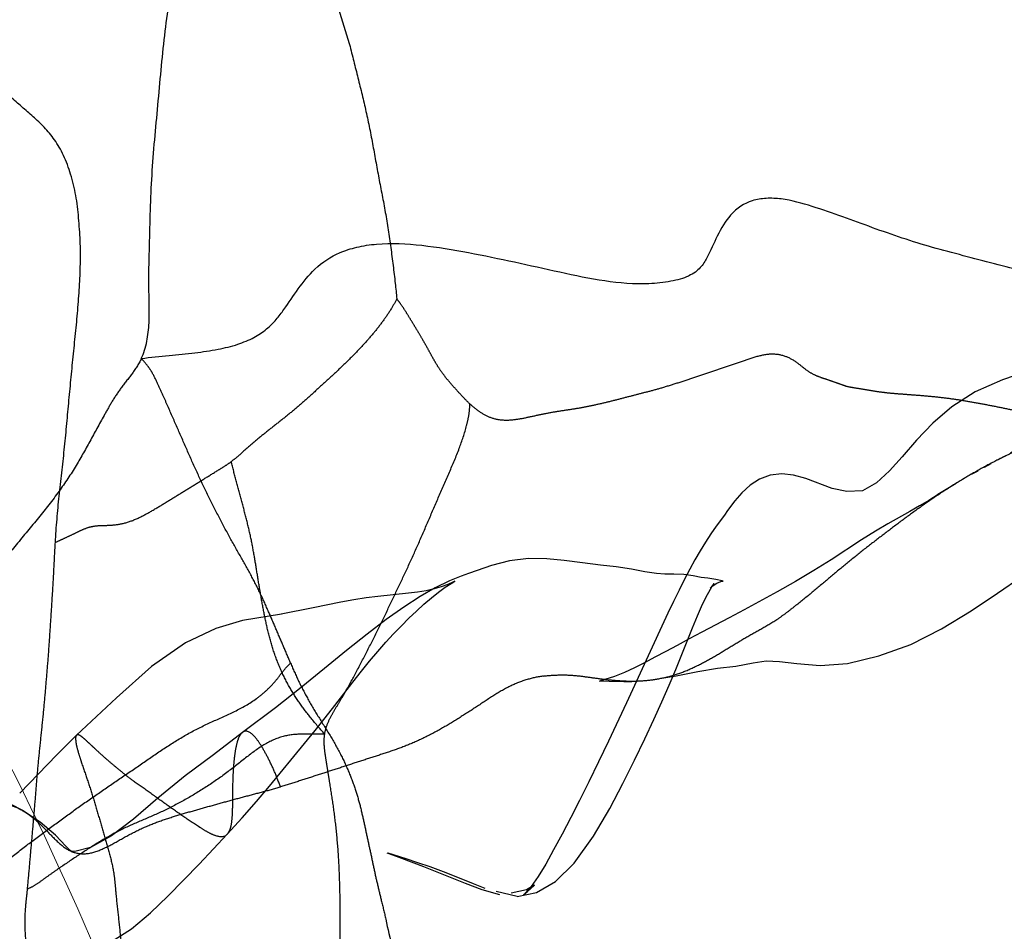
# Model space of a CAD drawing. Units: millimetres. Extents: x -605615803 to 17, y -1703671404 to 113.
# Drawn here: x -605612167 to -605612154, y -1703669734 to -1703669722 of the extents above; entities that cross this region are included whole.
import ezdxf

# ---------------------------------------------------------------- set-up
doc = ezdxf.new("R2010")
doc.units = ezdxf.units.MM
doc.linetypes.add('HIDDEN', pattern=[0.2, 0.1, -0.1])
doc.layers.get('0').update_dxf_attribs({"lineweight": 9, "true_color": 0x1c1c1c})
doc.layers.get('Defpoints').update_dxf_attribs({"color": 3, "lineweight": 0})
doc.layers.add('06___PRT_ALL_SURFS', color=7, linetype='Continuous')
doc.layers.add('DEFAULT_2', color=8, linetype='HIDDEN')
doc.styles.add('2F обычный', font='Montserrat-Light.ttf', dxfattribs={"width": 0.8})
doc.dimstyles.new('stroitelniy3', dxfattribs={"dimtxt": 80, "dimasz": 30, "dimexe": 5, "dimexo": 10, "dimgap": 20, "dimtad": 1, "dimtoh": 1, "dimdec": 0, "dimrnd": 5, "dimtxsty": '2F обычный', "dimblk": 'ARCHTICK', "dimcen": 0.09, "dimdle": 2, "dimadec": 0, "dimazin": 2, "dimtfac": 1, "dimtdec": 0, "dimtmove": 1, "dimatfit": 3, "dimfxl": 10, "dimtfill": 1, "dimtolj": 1, "dimtzin": 0, "dimarcsym": 1})

# ---------------------------------------------------------------- blocks, each defined once
blk = doc.blocks.new('A$C5B0A357A')
at = {"linetype": 'Continuous', "lineweight": 18}
for points, knots in [([(5.31, 45.599), (5.483, 42.908), (6.076, 34.602), (8.104, 20.478), (15.494, 7.555), (25.747, 4.089), (35.999, 7.555), (43.389, 20.478), (45.417, 34.602), (46.01, 42.908), (46.183, 45.599)], [0, 0, 0, 0, 0.071956, 0.224559, 0.401916, 0.5, 0.598084, 0.775441, 0.928044, 1, 1, 1, 1]), ([(3.438, 22.344), (3.794, 21.056), (4.872, 17.626), (6.364, 14.223), (7.492, 12.212), (7.513, 12.174)], [0, 0, 0, 0, 0.369604, 0.988077, 1, 1, 1, 1])]:
    blk.add_open_spline(points, degree=3, knots=knots, dxfattribs=at)
at = {"linetype": 'Continuous', "lineweight": 13}
blk.add_open_spline([(25.806, 4.999), (25.161, 5.001), (23.922, 5.105), (22.134, 5.525), (20.468, 6.159), (18.894, 6.997), (16.949, 8.353), (14.822, 10.433), (12.824, 13.16), (11.245, 15.945), (9.99, 18.699), (8.952, 21.525), (8.111, 24.4), (7.438, 27.303), (6.916, 30.168), (6.508, 32.984), (6.186, 35.744), (5.921, 38.509), (5.712, 41.075), (5.541, 43.438), (5.447, 44.879), (5.399, 45.599)], degree=3, knots=[0, 0, 0, 0, 0.039087, 0.075017, 0.110931, 0.14684, 0.18274, 0.254204, 0.325706, 0.386659, 0.447614, 0.508567, 0.568615, 0.628664, 0.688713, 0.744708, 0.800702, 0.856697, 0.912691, 0.956346, 1, 1, 1, 1], dxfattribs=at)
blk = doc.blocks.new('_ArchTick')
at = {"color": 0, "linetype": 'ByBlock', "const_width": 0.15}
blk.add_lwpolyline([(-0.5, -0.5), (0.5, 0.5)], dxfattribs=at)
blk = doc.blocks.new('*D243')
at = {"color": 0, "lineweight": -2, "transparency": 16777216}
for p, q in [((-605612413.12, -1703669616.483), (-605612413.12, -1703669969.722)), ((-605611412.047, -1703669616.483), (-605611412.047, -1703669969.722)), ((-605612415.12, -1703669964.722), (-605611410.047, -1703669964.722))]:
    blk.add_line(p, q, dxfattribs=at)
at = {"layer": 'Defpoints', "color": 0, "lineweight": 30, "transparency": 16777216}
for p in [(-605612413.12, -1703669606.483, 2.036), (-605611412.047, -1703669606.483, 2.036), (-605611412.047, -1703669964.722)]:
    blk.add_point(p, dxfattribs=at)
at = {"color": 0, "lineweight": -2, "transparency": 16777216, "xscale": 25, "yscale": 25, "zscale": 25, "rotation": 180}
blk.add_blockref('_ArchTick', (-605612413.12, -1703669964.722), dxfattribs=at)
at = {"color": 0, "lineweight": -2, "transparency": 16777216, "xscale": 25, "yscale": 25, "zscale": 25}
blk.add_blockref('_ArchTick', (-605611412.047, -1703669964.722), dxfattribs=at)
at = {"color": 0, "transparency": 16777216, "insert": (-605611912.583, -1703669919.365), "char_height": 50, "attachment_point": 5, "style": '2F обычный', "bg_fill": 3, "box_fill_scale": 1.1, "bg_fill_color": 256, "bg_fill_true_color": 13158600, "bg_fill_transparency": 0}
blk.add_mtext('\\A1;1000', dxfattribs=at)

msp = doc.modelspace()

# ---------------------------------------------------------------- linework, layer by layer
at = {"layer": '06___PRT_ALL_SURFS', "color": 0, "linetype": 'Continuous'}
for points, knots in [([(-605612164.023, -1703669718.423, 44.817), (-605612164.001, -1703669718.498, 44.838), (-605612163.959, -1703669718.647, 44.877), (-605612163.899, -1703669718.871, 44.933), (-605612163.838, -1703669719.096, 44.99), (-605612163.776, -1703669719.324, 45.047), (-605612163.715, -1703669719.552, 45.105), (-605612163.653, -1703669719.78, 45.162), (-605612163.59, -1703669720.006, 45.221), (-605612163.527, -1703669720.231, 45.279), (-605612163.465, -1703669720.457, 45.338), (-605612163.399, -1703669720.683, 45.399), (-605612163.327, -1703669720.909, 45.466), (-605612163.252, -1703669721.134, 45.536), (-605612163.179, -1703669721.362, 45.605), (-605612163.105, -1703669721.591, 45.673), (-605612163.058, -1703669721.745, 45.717), (-605612163.035, -1703669721.823, 45.738)], [0, 0, 0, 0, 0.06599, 0.130514, 0.196132, 0.262727, 0.329416, 0.39578, 0.461808, 0.527498, 0.593386, 0.659919, 0.727188, 0.794905, 0.863111, 0.931764, 1, 1, 1, 1]), ([(-605612165.797, -1703669726.033, 43.163), (-605612165.763, -1703669725.961, 43.195), (-605612165.716, -1703669725.806, 43.238), (-605612165.682, -1703669725.477, 43.27), (-605612165.702, -1703669725.072, 43.252), (-605612165.69, -1703669724.592, 43.263), (-605612165.678, -1703669724.118, 43.273), (-605612165.661, -1703669723.647, 43.29), (-605612165.625, -1703669723.18, 43.323), (-605612165.582, -1703669722.715, 43.363), (-605612165.539, -1703669722.251, 43.404), (-605612165.494, -1703669721.79, 43.445), (-605612165.437, -1703669721.336, 43.499), (-605612165.351, -1703669720.895, 43.579), (-605612165.251, -1703669720.469, 43.672), (-605612165.152, -1703669720.063, 43.764), (-605612165.065, -1703669719.735, 43.846), (-605612165.006, -1703669719.477, 43.901), (-605612164.991, -1703669719.342, 43.915), (-605612164.989, -1703669719.276, 43.916)], [0, 0, 0, 0, 0.036517, 0.072451, 0.14329, 0.212623, 0.281416, 0.349755, 0.417811, 0.485736, 0.553624, 0.621361, 0.688231, 0.754144, 0.819604, 0.882716, 0.940594, 0.971346, 1, 1, 1, 1]), ([(-605612166.669, -1703669723.86, 42.35), (-605612166.687, -1703669723.765, 42.333), (-605612166.731, -1703669723.58, 42.292), (-605612166.825, -1703669723.328, 42.205), (-605612166.945, -1703669723.117, 42.092), (-605612167.087, -1703669722.95, 41.96), (-605612167.236, -1703669722.811, 41.821), (-605612167.388, -1703669722.68, 41.679), (-605612167.54, -1703669722.547, 41.538), (-605612167.693, -1703669722.412, 41.395), (-605612167.85, -1703669722.279, 41.248), (-605612168.009, -1703669722.148, 41.1), (-605612168.167, -1703669722.013, 40.952), (-605612168.326, -1703669721.879, 40.805), (-605612168.488, -1703669721.755, 40.654), (-605612168.65, -1703669721.634, 40.503), (-605612168.755, -1703669721.548, 40.404), (-605612168.806, -1703669721.503, 40.357)], [0, 0, 0, 0, 0.076957, 0.150213, 0.218874, 0.284285, 0.348105, 0.411403, 0.475011, 0.539715, 0.605395, 0.671433, 0.737577, 0.803651, 0.869504, 0.935309, 1, 1, 1, 1]), ([(-605612163.035, -1703669721.823, 45.738), (-605612163.015, -1703669721.897, 45.757), (-605612162.977, -1703669722.045, 45.792), (-605612162.922, -1703669722.268, 45.844), (-605612162.866, -1703669722.49, 45.896), (-605612162.813, -1703669722.714, 45.945), (-605612162.764, -1703669722.941, 45.991), (-605612162.72, -1703669723.169, 46.032), (-605612162.679, -1703669723.399, 46.071), (-605612162.637, -1703669723.629, 46.109), (-605612162.593, -1703669723.857, 46.15), (-605612162.549, -1703669724.087, 46.191), (-605612162.511, -1703669724.319, 46.227), (-605612162.477, -1703669724.555, 46.259), (-605612162.447, -1703669724.793, 46.287), (-605612162.419, -1703669725.019, 46.313), (-605612162.404, -1703669725.168, 46.327), (-605612162.399, -1703669725.236, 46.332)], [0, 0, 0, 0, 0.067213, 0.133624, 0.200114, 0.266847, 0.333775, 0.400782, 0.467783, 0.534793, 0.601772, 0.668876, 0.736402, 0.804449, 0.872833, 0.941417, 1, 1, 1, 1]), ([(-605612166.941, -1703669728.48, 42.096), (-605612166.935, -1703669728.377, 42.102), (-605612166.92, -1703669728.17, 42.116), (-605612166.891, -1703669727.861, 42.143), (-605612166.856, -1703669727.553, 42.176), (-605612166.821, -1703669727.245, 42.208), (-605612166.791, -1703669726.936, 42.236), (-605612166.763, -1703669726.626, 42.262), (-605612166.734, -1703669726.317, 42.289), (-605612166.704, -1703669726.008, 42.317), (-605612166.672, -1703669725.699, 42.347), (-605612166.642, -1703669725.39, 42.375), (-605612166.619, -1703669725.081, 42.396), (-605612166.605, -1703669724.771, 42.409), (-605612166.607, -1703669724.463, 42.408), (-605612166.626, -1703669724.209, 42.39), (-605612166.646, -1703669724.008, 42.371), (-605612166.66, -1703669723.909, 42.358), (-605612166.669, -1703669723.86, 42.35)], [0, 0, 0, 0, 0.066818, 0.13375, 0.200751, 0.267786, 0.334795, 0.401789, 0.468768, 0.535727, 0.602676, 0.669608, 0.73649, 0.80319, 0.869388, 0.935026, 0.967635, 1, 1, 1, 1]), ([(-605612153.239, -1703669724.888, 54.874), (-605612153.299, -1703669724.908, 54.817), (-605612153.426, -1703669724.932, 54.699), (-605612153.692, -1703669724.929, 54.451), (-605612154.035, -1703669724.878, 54.131), (-605612154.446, -1703669724.772, 53.748), (-605612154.859, -1703669724.662, 53.363), (-605612155.269, -1703669724.556, 52.981), (-605612155.671, -1703669724.431, 52.605), (-605612156.068, -1703669724.29, 52.235), (-605612156.466, -1703669724.144, 51.864), (-605612156.868, -1703669724.003, 51.489), (-605612157.208, -1703669723.906, 51.172), (-605612157.478, -1703669723.893, 50.921), (-605612157.713, -1703669723.928, 50.701), (-605612157.958, -1703669724.084, 50.473), (-605612158.136, -1703669724.39, 50.307), (-605612158.231, -1703669724.622, 50.218), (-605612158.31, -1703669724.76, 50.144), (-605612158.361, -1703669724.827, 50.097), (-605612158.428, -1703669724.886, 50.035), (-605612158.481, -1703669724.916, 49.986), (-605612158.51, -1703669724.929, 49.958)], [0, 0, 0, 0, 0.032566, 0.067883, 0.140821, 0.215256, 0.289885, 0.363712, 0.436533, 0.508856, 0.581386, 0.655023, 0.729115, 0.764741, 0.797793, 0.854263, 0.902143, 0.94666, 0.957925, 0.969922, 0.983552, 1, 1, 1, 1]), ([(-605612165.797, -1703669726.033, 43.163), (-605612165.674, -1703669726.014, 43.278), (-605612165.436, -1703669725.989, 43.5), (-605612165.095, -1703669725.958, 43.818), (-605612164.789, -1703669725.915, 44.103), (-605612164.525, -1703669725.852, 44.349), (-605612164.308, -1703669725.762, 44.551), (-605612164.136, -1703669725.651, 44.712), (-605612164.004, -1703669725.52, 44.834), (-605612163.867, -1703669725.336, 44.962), (-605612163.709, -1703669725.096, 45.11), (-605612163.478, -1703669724.804, 45.325), (-605612163.203, -1703669724.629, 45.582), (-605612162.921, -1703669724.541, 45.845), (-605612162.555, -1703669724.486, 46.186), (-605612162.055, -1703669724.514, 46.653), (-605612161.444, -1703669724.617, 47.222), (-605612160.832, -1703669724.744, 47.793), (-605612160.23, -1703669724.879, 48.355), (-605612159.636, -1703669725.007, 48.908), (-605612159.141, -1703669725.047, 49.37), (-605612158.803, -1703669725.012, 49.685), (-605612158.626, -1703669724.973, 49.85), (-605612158.546, -1703669724.945, 49.924), (-605612158.51, -1703669724.929, 49.958)], [0, 0, 0, 0, 0.048705, 0.093877, 0.134411, 0.169541, 0.198997, 0.223462, 0.244062, 0.262684, 0.298805, 0.337204, 0.385397, 0.416016, 0.450962, 0.529846, 0.611994, 0.693121, 0.773156, 0.852201, 0.929372, 0.967681, 0.985013, 1, 1, 1, 1]), ([(-605612162.544, -1703669733.494, 46.196), (-605612162.517, -1703669733.622, 46.221), (-605612162.456, -1703669733.897, 46.279), (-605612162.33, -1703669734.326, 46.396), (-605612162.131, -1703669734.778, 46.581), (-605612161.863, -1703669735.227, 46.832), (-605612161.556, -1703669735.677, 47.117), (-605612161.241, -1703669736.128, 47.412), (-605612160.986, -1703669736.504, 47.649), (-605612160.812, -1703669736.811, 47.812), (-605612160.683, -1703669737.084, 47.932), (-605612160.593, -1703669737.42, 48.016), (-605612160.591, -1703669737.802, 48.018), (-605612160.623, -1703669738.148, 47.988), (-605612160.662, -1703669738.494, 47.951), (-605612160.655, -1703669738.885, 47.957), (-605612160.55, -1703669739.224, 48.056), (-605612160.42, -1703669739.505, 48.177), (-605612160.357, -1703669739.665, 48.236), (-605612160.333, -1703669739.753, 48.258)], [0, 0, 0, 0, 0.055585, 0.119057, 0.191574, 0.273143, 0.359284, 0.446621, 0.532087, 0.571687, 0.60753, 0.666862, 0.716992, 0.764381, 0.811586, 0.862174, 0.924361, 0.961515, 1, 1, 1, 1])]:
    msp.add_open_spline(points, degree=3, knots=knots, dxfattribs=at)
at = {"layer": 'DEFAULT_2', "color": 8, "linetype": 'HIDDEN', "extrusion": (-0.681998, 1e-16, 0.731354)}
for p, q in [((-605612154.955, -1703669727.693, 53.274), (-605612155.196, -1703669727.843, 53.049)), ((-605612162.242, -1703669729.154, 46.478), (-605612162.651, -1703669729.2, 46.096)), ((-605612163.512, -1703669729.351, 45.294), (-605612163.934, -1703669729.434, 44.9)), ((-605612158.789, -1703669729.423, 49.698), (-605612159.341, -1703669730.613, 49.183)), ((-605612162.333, -1703669732.683, 46.393), (-605612162.043, -1703669732.795, 46.663)), ((-605612160.797, -1703669733.193, 47.825), (-605612161.076, -1703669733.128, 47.566))]:
    msp.add_line(p, q, dxfattribs=at)
at = {"layer": 'DEFAULT_2', "color": 8, "linetype": 'HIDDEN', "extrusion": (-0.681998, 1e-16, 0.731354), "elevation": 413026535.475}
for points in [[(1703669725.589, -442916646.276), (1703669725.317, -442916647.04), (1703669725.225, -442916647.302), (1703669725.143, -442916647.553), (1703669725.075, -442916647.785), (1703669725.018, -442916648.004), (1703669724.972, -442916648.215), (1703669724.937, -442916648.421), (1703669724.914, -442916648.621), (1703669724.902, -442916648.816), (1703669724.905, -442916649.006), (1703669724.924, -442916649.189), (1703669724.963, -442916649.363), (1703669725.023, -442916649.525), (1703669725.106, -442916649.672), (1703669725.21, -442916649.8), (1703669725.33, -442916649.905), (1703669725.461, -442916649.992), (1703669725.595, -442916650.061), (1703669725.728, -442916650.119), (1703669725.825, -442916650.157), (1703669725.829, -442916650.159), (1703669725.787, -442916650.141), (1703669725.766, -442916650.131), (1703669725.798, -442916650.15), (1703669725.901, -442916650.216), (1703669726.023, -442916650.298), (1703669726.074, -442916650.337), (1703669726.094, -442916650.364), (1703669726.16, -442916650.504), (1703669726.258, -442916650.745), (1703669726.356, -442916651.018), (1703669726.463, -442916651.338), (1703669726.583, -442916651.709), (1703669726.724, -442916652.125), (1703669726.872, -442916652.58), (1703669727.027, -442916653.119), (1703669727.24, -442916653.828), (1703669727.636, -442916654.813)], [(1703669726.065, -442916646.616), (1703669725.982, -442916647.016), (1703669725.886, -442916647.391), (1703669725.803, -442916647.683), (1703669725.717, -442916647.954), (1703669725.624, -442916648.263), (1703669725.546, -442916648.581), (1703669725.495, -442916648.885), (1703669725.469, -442916649.121), (1703669725.449, -442916649.331), (1703669725.441, -442916649.544), (1703669725.446, -442916649.726), (1703669725.471, -442916649.907), (1703669725.531, -442916650.107), (1703669725.619, -442916650.336), (1703669725.711, -442916650.594), (1703669725.779, -442916650.876), (1703669725.822, -442916651.18), (1703669725.857, -442916651.505), (1703669725.9, -442916651.844), (1703669725.954, -442916652.212), (1703669726.016, -442916652.61), (1703669726.082, -442916653.054), (1703669726.179, -442916653.562), (1703669726.314, -442916654.096), (1703669726.476, -442916654.591), (1703669726.674, -442916655.015), (1703669726.891, -442916655.364), (1703669727.119, -442916655.662), (1703669727.339, -442916655.922), (1703669727.527, -442916656.154), (1703669727.686, -442916656.386), (1703669727.791, -442916656.642), (1703669727.803, -442916656.929), (1703669727.76, -442916657.195)], [(1703669727.76, -442916657.195), (1703669727.63, -442916657.676), (1703669727.584, -442916657.898), (1703669727.566, -442916658.112), (1703669727.582, -442916658.32), (1703669727.635, -442916658.514), (1703669727.718, -442916658.689), (1703669727.817, -442916658.838), (1703669727.925, -442916658.966), (1703669728.018, -442916659.062), (1703669728.069, -442916659.11), (1703669728.102, -442916659.142), (1703669728.168, -442916659.208), (1703669728.265, -442916659.303), (1703669728.367, -442916659.4), (1703669728.477, -442916659.499), (1703669728.591, -442916659.597), (1703669728.71, -442916659.692), (1703669728.835, -442916659.787), (1703669728.969, -442916659.883), (1703669729.113, -442916659.981), (1703669729.264, -442916660.08), (1703669729.423, -442916660.183)], [(1703669727.843, -442916655.269), (1703669727.919, -442916655.436), (1703669727.992, -442916655.606), (1703669728.067, -442916655.783), (1703669728.232, -442916656.18)], [(1703669728.232, -442916656.18), (1703669728.329, -442916656.406), (1703669728.445, -442916656.658), (1703669728.71, -442916657.215)], [(1703669729.618, -442916659.737), (1703669729.455, -442916659.645), (1703669729.303, -442916659.553), (1703669729.172, -442916659.464), (1703669729.07, -442916659.383), (1703669729.027, -442916659.341), (1703669729.048, -442916659.366), (1703669729.086, -442916659.412), (1703669729.063, -442916659.377), (1703669729.021, -442916659.296), (1703669728.998, -442916659.218), (1703669728.995, -442916659.176), (1703669728.991, -442916659.199), (1703669728.973, -442916659.313), (1703669728.957, -442916659.459), (1703669728.947, -442916659.58), (1703669728.926, -442916659.722), (1703669728.907, -442916659.896), (1703669728.901, -442916660.075), (1703669728.903, -442916660.241), (1703669728.895, -442916660.392), (1703669728.869, -442916660.601), (1703669728.834, -442916660.847), (1703669728.805, -442916661.124), (1703669728.782, -442916661.407), (1703669728.749, -442916661.739), (1703669728.721, -442916662.07), (1703669728.697, -442916662.385), (1703669728.692, -442916662.718), (1703669728.725, -442916663.066), (1703669728.788, -442916663.393), (1703669728.852, -442916663.654), (1703669728.895, -442916663.811), (1703669728.93, -442916663.945), (1703669728.99, -442916664.159), (1703669729.083, -442916664.418), (1703669729.2, -442916664.692), (1703669729.34, -442916664.987), (1703669729.505, -442916665.308), (1703669729.699, -442916665.655), (1703669729.916, -442916666.029), (1703669730.156, -442916666.429), (1703669730.409, -442916666.855), (1703669730.68, -442916667.325), (1703669731.008, -442916667.925)], [(1703669728.71, -442916657.215), (1703669728.853, -442916657.526), (1703669729, -442916657.862), (1703669729.138, -442916658.193)], [(1703669730.316, -442916660.568), (1703669730.254, -442916660.034), (1703669730.198, -442916659.638), (1703669730.155, -442916659.283), (1703669730.127, -442916658.946), (1703669730.084, -442916658.632), (1703669730.055, -442916658.397), (1703669730.064, -442916658.155), (1703669730.092, -442916657.838), (1703669730.118, -442916657.414), (1703669730.093, -442916656.917), (1703669729.991, -442916656.347), (1703669729.836, -442916655.765), (1703669729.628, -442916655.205), (1703669729.389, -442916654.668), (1703669729.154, -442916654.184), (1703669728.931, -442916653.746), (1703669728.722, -442916653.351)], [(1703669730.341, -442916665.916), (1703669730.195, -442916665.761), (1703669730.058, -442916665.611), (1703669729.93, -442916665.463), (1703669729.809, -442916665.317), (1703669729.697, -442916665.174), (1703669729.59, -442916665.033), (1703669729.489, -442916664.894), (1703669729.393, -442916664.758), (1703669729.301, -442916664.621), (1703669729.215, -442916664.485), (1703669729.14, -442916664.355), (1703669729.076, -442916664.234), (1703669729.026, -442916664.128), (1703669728.996, -442916664.058), (1703669729.01, -442916664.096), (1703669729.04, -442916664.19), (1703669729.072, -442916664.306), (1703669729.099, -442916664.437), (1703669729.122, -442916664.582), (1703669729.14, -442916664.737), (1703669729.154, -442916664.903)], [(1703669729.2, -442916665.463), (1703669729.219, -442916665.674), (1703669729.243, -442916665.9), (1703669729.273, -442916666.137), (1703669729.351, -442916666.64)], [(1703669729.138, -442916658.193), (1703669729.378, -442916658.796), (1703669729.484, -442916659.066)], [(1703669729.434, -442916667.216), (1703669729.52, -442916667.922), (1703669729.624, -442916668.406), (1703669729.818, -442916668.962), (1703669730.13, -442916669.577), (1703669730.549, -442916670.218), (1703669731.046, -442916670.943)], [(1703669729.484, -442916659.066), (1703669729.673, -442916659.565), (1703669729.763, -442916659.796), (1703669729.85, -442916660.015), (1703669729.931, -442916660.222), (1703669730.008, -442916660.42), (1703669730.08, -442916660.61), (1703669730.148, -442916660.794), (1703669730.209, -442916660.975), (1703669730.263, -442916661.156), (1703669730.306, -442916661.328), (1703669730.324, -442916661.425), (1703669730.325, -442916661.423), (1703669730.323, -442916661.354), (1703669730.324, -442916661.251), (1703669730.329, -442916660.988)], [(1703669733.193, -442916662.928), (1703669733.14, -442916662.575), (1703669732.992, -442916662.229), (1703669732.747, -442916661.886), (1703669732.391, -442916661.534), (1703669732.02, -442916661.239), (1703669731.687, -442916661.002), (1703669731.379, -442916660.792), (1703669731.094, -442916660.605), (1703669730.836, -442916660.44), (1703669730.6, -442916660.292), (1703669730.379, -442916660.158), (1703669730.171, -442916660.038), (1703669729.618, -442916659.737)], [(1703669731.723, -442916667.434), (1703669731.157, -442916666.796), (1703669730.983, -442916666.602), (1703669730.815, -442916666.417), (1703669730.651, -442916666.242), (1703669730.341, -442916665.916)], [(1703669730.329, -442916660.988), (1703669730.329, -442916660.837), (1703669730.323, -442916660.679), (1703669730.312, -442916660.519)], [(1703669730.613, -442916660.937), (1703669731.125, -442916661.265), (1703669731.399, -442916661.444), (1703669731.668, -442916661.623), (1703669731.913, -442916661.791), (1703669732.143, -442916661.952), (1703669732.362, -442916662.109), (1703669732.57, -442916662.262), (1703669732.761, -442916662.405), (1703669732.927, -442916662.542), (1703669733.061, -442916662.673), (1703669733.146, -442916662.773), (1703669733.169, -442916662.806), (1703669733.167, -442916662.803), (1703669733.132, -442916662.745), (1703669733.085, -442916662.675), (1703669733.045, -442916662.617), (1703669733.04, -442916662.608), (1703669733.046, -442916662.62), (1703669733.102, -442916662.755), (1703669733.148, -442916663.034)], [(1703669731.047, -442916670.944), (1703669731.307, -442916671.303), (1703669731.819, -442916671.977)], [(1703669731.008, -442916667.924), (1703669731.305, -442916668.453), (1703669731.586, -442916668.964), (1703669731.882, -442916669.462), (1703669732.161, -442916669.908), (1703669732.386, -442916670.304), (1703669732.542, -442916670.69), (1703669732.593, -442916670.973), (1703669732.587, -442916671.052)], [(1703669732.054, -442916671.91), (1703669731.772, -442916672.659), (1703669731.583, -442916673.38), (1703669731.458, -442916674.007), (1703669731.366, -442916674.621), (1703669731.361, -442916675.21), (1703669731.464, -442916675.642), (1703669731.626, -442916676), (1703669731.814, -442916676.327), (1703669732.017, -442916676.633), (1703669732.207, -442916676.904)], [(1703669732.365, -442916668.203), (1703669732.144, -442916667.928), (1703669731.93, -442916667.671), (1703669731.723, -442916667.434)], [(1703669732.59, -442916671.043), (1703669732.582, -442916671.06), (1703669732.524, -442916671.135), (1703669732.378, -442916671.326), (1703669732.203, -442916671.603), (1703669732.047, -442916671.927)], [(1703669733.79, -442916673.86), (1703669733.917, -442916673.255), (1703669733.965, -442916672.906), (1703669734.006, -442916672.518), (1703669734.033, -442916672.055), (1703669734.033, -442916671.579), (1703669734.001, -442916671.141), (1703669733.929, -442916670.727), (1703669733.802, -442916670.323), (1703669733.621, -442916669.943), (1703669733.409, -442916669.596), (1703669733.188, -442916669.281), (1703669732.973, -442916668.988), (1703669732.764, -442916668.712), (1703669732.56, -442916668.451), (1703669732.364, -442916668.203)], [(1703669732.612, -442916665.295), (1703669732.638, -442916665.195), (1703669732.683, -442916665.028)], [(1703669733.084, -442916663.51), (1703669733.024, -442916663.723), (1703669732.94, -442916664.003), (1703669732.864, -442916664.268), (1703669732.799, -442916664.509), (1703669732.743, -442916664.734), (1703669732.692, -442916664.947), (1703669732.617, -442916665.272)], [(1703669732.795, -442916664.632), (1703669733.017, -442916663.871), (1703669733.1, -442916663.57), (1703669733.168, -442916663.25)]]:
    msp.add_lwpolyline(points, dxfattribs=at)
at = {"layer": 'DEFAULT_2', "color": 8, "linetype": 'HIDDEN'}
for points, knots in [([(-605612162.399, -1703669725.236, 46.332), (-605612162.421, -1703669725.283, 46.311), (-605612162.478, -1703669725.385, 46.258), (-605612162.58, -1703669725.533, 46.163), (-605612162.702, -1703669725.689, 46.049), (-605612162.836, -1703669725.843, 45.924), (-605612162.979, -1703669725.993, 45.79), (-605612163.129, -1703669726.14, 45.65), (-605612163.283, -1703669726.284, 45.507), (-605612163.441, -1703669726.428, 45.36), (-605612163.6, -1703669726.572, 45.212), (-605612163.762, -1703669726.715, 45.06), (-605612163.929, -1703669726.849, 44.905), (-605612164.098, -1703669726.981, 44.748), (-605612164.266, -1703669727.117, 44.591), (-605612164.404, -1703669727.237, 44.462), (-605612164.514, -1703669727.335, 44.36), (-605612164.57, -1703669727.381, 44.307), (-605612164.599, -1703669727.402, 44.28)], [0, 0, 0, 0, 0.045377, 0.10232, 0.16388, 0.228558, 0.295107, 0.362773, 0.431344, 0.50077, 0.570966, 0.641704, 0.712674, 0.783984, 0.855676, 0.927685, 0.963779, 1, 1, 1, 1]), ([(-605612161.426, -1703669726.635, 47.239), (-605612161.455, -1703669726.607, 47.212), (-605612161.51, -1703669726.552, 47.16), (-605612161.589, -1703669726.465, 47.087), (-605612161.665, -1703669726.381, 47.016), (-605612161.739, -1703669726.295, 46.947), (-605612161.807, -1703669726.204, 46.883), (-605612161.87, -1703669726.108, 46.825), (-605612161.927, -1703669726.007, 46.772), (-605612161.982, -1703669725.905, 46.72), (-605612162.038, -1703669725.805, 46.668), (-605612162.097, -1703669725.705, 46.614), (-605612162.156, -1703669725.606, 46.558), (-605612162.217, -1703669725.506, 46.502), (-605612162.278, -1703669725.406, 46.445), (-605612162.338, -1703669725.315, 46.389), (-605612162.379, -1703669725.26, 46.35), (-605612162.399, -1703669725.236, 46.332)], [0, 0, 0, 0, 0.075623, 0.144911, 0.213881, 0.282182, 0.349426, 0.415844, 0.48135, 0.546413, 0.611695, 0.677514, 0.743853, 0.810412, 0.877292, 0.945138, 1, 1, 1, 1]), ([(-605612165.797, -1703669726.033, 43.163), (-605612165.834, -1703669726.109, 43.129), (-605612165.923, -1703669726.242, 43.046), (-605612166.066, -1703669726.418, 42.912), (-605612166.189, -1703669726.604, 42.798), (-605612166.323, -1703669726.843, 42.672), (-605612166.482, -1703669727.135, 42.524), (-605612166.678, -1703669727.489, 42.341), (-605612166.913, -1703669727.836, 42.122), (-605612167.187, -1703669728.181, 41.867), (-605612167.481, -1703669728.533, 41.592), (-605612167.781, -1703669728.893, 41.312), (-605612168.082, -1703669729.255, 41.032), (-605612168.382, -1703669729.618, 40.753), (-605612168.679, -1703669729.984, 40.475), (-605612168.977, -1703669730.347, 40.197), (-605612169.228, -1703669730.645, 39.964), (-605612169.425, -1703669730.886, 39.779), (-605612169.571, -1703669731.068, 39.643), (-605612169.713, -1703669731.248, 39.511), (-605612169.796, -1703669731.378, 39.434), (-605612169.832, -1703669731.446, 39.4)], [0, 0, 0, 0, 0.034834, 0.07007, 0.101989, 0.131308, 0.187008, 0.242832, 0.30322, 0.369692, 0.439632, 0.510369, 0.581019, 0.651654, 0.722362, 0.792864, 0.862987, 0.898002, 0.933043, 0.967704, 1, 1, 1, 1]), ([(-605612163.811, -1703669730.086, 45.015), (-605612163.842, -1703669730.011, 44.986), (-605612163.905, -1703669729.864, 44.927), (-605612164, -1703669729.641, 44.838), (-605612164.098, -1703669729.413, 44.748), (-605612164.203, -1703669729.177, 44.649), (-605612164.326, -1703669728.933, 44.535), (-605612164.467, -1703669728.683, 44.403), (-605612164.616, -1703669728.42, 44.264), (-605612164.764, -1703669728.144, 44.126), (-605612164.908, -1703669727.858, 43.992), (-605612165.048, -1703669727.565, 43.861), (-605612165.181, -1703669727.267, 43.737), (-605612165.312, -1703669726.966, 43.615), (-605612165.422, -1703669726.716, 43.513), (-605612165.511, -1703669726.515, 43.43), (-605612165.582, -1703669726.357, 43.363), (-605612165.649, -1703669726.219, 43.301), (-605612165.724, -1703669726.111, 43.231), (-605612165.771, -1703669726.058, 43.187), (-605612165.797, -1703669726.033, 43.163)], [0, 0, 0, 0, 0.052564, 0.104738, 0.158323, 0.214469, 0.274737, 0.339673, 0.408245, 0.47864, 0.549827, 0.6213, 0.692836, 0.764356, 0.835749, 0.871624, 0.908824, 0.949457, 0.972903, 1, 1, 1, 1]), ([(-605612156.433, -1703669726.395, 51.895), (-605612156.467, -1703669726.384, 51.864), (-605612156.534, -1703669726.361, 51.801), (-605612156.635, -1703669726.325, 51.706), (-605612156.737, -1703669726.291, 51.611), (-605612156.843, -1703669726.252, 51.513), (-605612156.953, -1703669726.184, 51.41), (-605612157.071, -1703669726.082, 51.3), (-605612157.222, -1703669725.993, 51.16), (-605612157.409, -1703669725.962, 50.985), (-605612157.61, -1703669726.002, 50.797), (-605612157.817, -1703669726.075, 50.605), (-605612158.027, -1703669726.148, 50.409), (-605612158.237, -1703669726.219, 50.212), (-605612158.448, -1703669726.29, 50.016), (-605612158.656, -1703669726.357, 49.822), (-605612158.795, -1703669726.4, 49.692), (-605612158.863, -1703669726.421, 49.629)], [0, 0, 0, 0, 0.041293, 0.082743, 0.124038, 0.166312, 0.212279, 0.267068, 0.332062, 0.405985, 0.487516, 0.573064, 0.6593, 0.745278, 0.831043, 0.916682, 1, 1, 1, 1]), ([(-605612158.863, -1703669726.421, 49.629), (-605612158.924, -1703669726.439, 49.572), (-605612159.044, -1703669726.471, 49.46), (-605612159.224, -1703669726.517, 49.292), (-605612159.402, -1703669726.564, 49.126), (-605612159.58, -1703669726.609, 48.96), (-605612159.758, -1703669726.651, 48.794), (-605612159.937, -1703669726.688, 48.627), (-605612160.116, -1703669726.716, 48.46), (-605612160.296, -1703669726.742, 48.293), (-605612160.475, -1703669726.776, 48.126), (-605612160.654, -1703669726.817, 47.959), (-605612160.832, -1703669726.852, 47.793), (-605612161.005, -1703669726.86, 47.631), (-605612161.167, -1703669726.82, 47.48), (-605612161.305, -1703669726.738, 47.351), (-605612161.388, -1703669726.669, 47.275), (-605612161.426, -1703669726.635, 47.239)], [0, 0, 0, 0, 0.071168, 0.1403, 0.209394, 0.27845, 0.347462, 0.416366, 0.485095, 0.553799, 0.622799, 0.692234, 0.761421, 0.828219, 0.890318, 0.947661, 1, 1, 1, 1]), ([(-605612156.433, -1703669726.395, 51.895), (-605612156.4, -1703669726.403, 51.926), (-605612156.332, -1703669726.416, 51.989), (-605612156.23, -1703669726.432, 52.085), (-605612156.124, -1703669726.45, 52.183), (-605612156.014, -1703669726.468, 52.286), (-605612155.891, -1703669726.485, 52.4), (-605612155.747, -1703669726.498, 52.535), (-605612155.577, -1703669726.51, 52.693), (-605612155.388, -1703669726.525, 52.87), (-605612155.19, -1703669726.543, 53.054), (-605612154.99, -1703669726.568, 53.241), (-605612154.789, -1703669726.601, 53.428), (-605612154.587, -1703669726.638, 53.616), (-605612154.385, -1703669726.677, 53.804), (-605612154.182, -1703669726.72, 53.994), (-605612154.046, -1703669726.748, 54.121), (-605612153.977, -1703669726.76, 54.185)], [0, 0, 0, 0, 0.040633, 0.082485, 0.125717, 0.169747, 0.217377, 0.275116, 0.34552, 0.423812, 0.504711, 0.586177, 0.668066, 0.750268, 0.832734, 0.915464, 1, 1, 1, 1]), ([(-605612163.357, -1703669731.03, 45.438), (-605612163.349, -1703669730.977, 45.446), (-605612163.318, -1703669730.88, 45.474), (-605612163.249, -1703669730.751, 45.539), (-605612163.174, -1703669730.625, 45.609), (-605612163.07, -1703669730.452, 45.705), (-605612162.945, -1703669730.221, 45.822), (-605612162.795, -1703669729.935, 45.962), (-605612162.65, -1703669729.646, 46.098), (-605612162.511, -1703669729.358, 46.227), (-605612162.374, -1703669729.071, 46.355), (-605612162.238, -1703669728.783, 46.481), (-605612162.104, -1703669728.485, 46.606), (-605612161.971, -1703669728.177, 46.731), (-605612161.836, -1703669727.862, 46.856), (-605612161.698, -1703669727.547, 46.985), (-605612161.566, -1703669727.239, 47.109), (-605612161.48, -1703669726.981, 47.189), (-605612161.435, -1703669726.781, 47.231), (-605612161.426, -1703669726.684, 47.239), (-605612161.426, -1703669726.635, 47.239)], [0, 0, 0, 0, 0.030309, 0.061582, 0.092905, 0.124694, 0.191533, 0.260361, 0.328836, 0.395708, 0.461451, 0.527559, 0.595269, 0.664775, 0.735677, 0.807698, 0.878501, 0.943097, 0.971911, 1, 1, 1, 1]), ([(-605612153.914, -1703669727.158, 54.244), (-605612153.995, -1703669727.19, 54.168), (-605612154.157, -1703669727.26, 54.018), (-605612154.397, -1703669727.377, 53.794), (-605612154.636, -1703669727.503, 53.571), (-605612154.871, -1703669727.64, 53.351), (-605612155.105, -1703669727.786, 53.134), (-605612155.335, -1703669727.941, 52.919), (-605612155.562, -1703669728.103, 52.707), (-605612155.787, -1703669728.272, 52.498), (-605612156.01, -1703669728.441, 52.289), (-605612156.232, -1703669728.613, 52.083), (-605612156.45, -1703669728.791, 51.879), (-605612156.667, -1703669728.973, 51.677), (-605612156.884, -1703669729.156, 51.475), (-605612157.067, -1703669729.303, 51.304), (-605612157.214, -1703669729.418, 51.167), (-605612157.288, -1703669729.471, 51.098), (-605612157.325, -1703669729.497, 51.063)], [0, 0, 0, 0, 0.066204, 0.132995, 0.19985, 0.266818, 0.333877, 0.400961, 0.467978, 0.534844, 0.601578, 0.668188, 0.734647, 0.801047, 0.867547, 0.934233, 0.967536, 1, 1, 1, 1]), ([(-605612166.941, -1703669728.48, 42.096), (-605612166.904, -1703669728.462, 42.13), (-605612166.831, -1703669728.428, 42.198), (-605612166.723, -1703669728.378, 42.299), (-605612166.618, -1703669728.326, 42.397), (-605612166.508, -1703669728.277, 42.499), (-605612166.383, -1703669728.252, 42.616), (-605612166.237, -1703669728.254, 42.752), (-605612166.067, -1703669728.239, 42.911), (-605612165.882, -1703669728.181, 43.084), (-605612165.696, -1703669728.083, 43.257), (-605612165.512, -1703669727.972, 43.429), (-605612165.328, -1703669727.859, 43.6), (-605612165.145, -1703669727.746, 43.771), (-605612164.962, -1703669727.633, 43.941), (-605612164.81, -1703669727.539, 44.084), (-605612164.688, -1703669727.465, 44.197), (-605612164.628, -1703669727.424, 44.253), (-605612164.599, -1703669727.402, 44.28)], [0, 0, 0, 0, 0.047468, 0.092709, 0.137282, 0.182425, 0.231047, 0.288715, 0.358257, 0.435755, 0.516298, 0.597307, 0.678101, 0.758729, 0.839284, 0.91982, 0.960047, 1, 1, 1, 1]), ([(-605612163.357, -1703669731.03, 45.438), (-605612163.423, -1703669730.957, 45.376), (-605612163.54, -1703669730.822, 45.267), (-605612163.698, -1703669730.61, 45.12), (-605612163.834, -1703669730.398, 44.994), (-605612163.95, -1703669730.164, 44.885), (-605612164.044, -1703669729.914, 44.798), (-605612164.115, -1703669729.658, 44.732), (-605612164.167, -1703669729.404, 44.682), (-605612164.213, -1703669729.154, 44.64), (-605612164.253, -1703669728.908, 44.602), (-605612164.292, -1703669728.663, 44.567), (-605612164.338, -1703669728.417, 44.523), (-605612164.397, -1703669728.168, 44.468), (-605612164.465, -1703669727.915, 44.405), (-605612164.535, -1703669727.66, 44.339), (-605612164.579, -1703669727.488, 44.298), (-605612164.599, -1703669727.402, 44.28)], [0, 0, 0, 0, 0.084867, 0.153143, 0.221313, 0.290709, 0.359729, 0.426417, 0.490597, 0.553271, 0.614711, 0.675384, 0.736944, 0.800633, 0.866715, 0.934128, 1, 1, 1, 1]), ([(-605612167.311, -1703669733.092, 41.751), (-605612167.302, -1703669732.99, 41.76), (-605612167.283, -1703669732.785, 41.777), (-605612167.257, -1703669732.478, 41.802), (-605612167.229, -1703669732.171, 41.828), (-605612167.204, -1703669731.863, 41.851), (-605612167.18, -1703669731.556, 41.874), (-605612167.15, -1703669731.25, 41.901), (-605612167.118, -1703669730.944, 41.931), (-605612167.087, -1703669730.637, 41.96), (-605612167.061, -1703669730.33, 41.985), (-605612167.035, -1703669730.022, 42.009), (-605612167.013, -1703669729.713, 42.029), (-605612166.994, -1703669729.404, 42.047), (-605612166.973, -1703669729.096, 42.066), (-605612166.957, -1703669728.788, 42.081), (-605612166.947, -1703669728.583, 42.091), (-605612166.941, -1703669728.48, 42.096)], [0, 0, 0, 0, 0.066757, 0.13343, 0.200058, 0.266686, 0.333304, 0.399856, 0.466397, 0.533055, 0.599866, 0.666731, 0.733537, 0.800243, 0.866869, 0.933474, 1, 1, 1, 1]), ([(-605612160.445, -1703669730.258, 48.154), (-605612160.375, -1703669730.25, 48.219), (-605612160.239, -1703669730.24, 48.346), (-605612160.037, -1703669730.246, 48.534), (-605612159.84, -1703669730.273, 48.718), (-605612159.645, -1703669730.301, 48.9), (-605612159.448, -1703669730.32, 49.084), (-605612159.248, -1703669730.329, 49.27), (-605612159.041, -1703669730.316, 49.463), (-605612158.825, -1703669730.281, 49.664), (-605612158.603, -1703669730.215, 49.871), (-605612158.384, -1703669730.115, 50.075), (-605612158.171, -1703669729.998, 50.275), (-605612157.961, -1703669729.87, 50.47), (-605612157.752, -1703669729.743, 50.665), (-605612157.538, -1703669729.625, 50.864), (-605612157.396, -1703669729.542, 50.997), (-605612157.325, -1703669729.497, 51.063)], [0, 0, 0, 0, 0.064662, 0.126727, 0.18735, 0.248065, 0.309116, 0.370457, 0.433626, 0.501122, 0.572049, 0.643736, 0.715015, 0.785758, 0.85645, 0.927445, 1, 1, 1, 1]), ([(-605612167.996, -1703669733.06, 41.112), (-605612167.953, -1703669733.014, 41.152), (-605612167.863, -1703669732.932, 41.236), (-605612167.677, -1703669732.785, 41.41), (-605612167.445, -1703669732.604, 41.626), (-605612167.165, -1703669732.392, 41.887), (-605612166.883, -1703669732.184, 42.15), (-605612166.6, -1703669731.98, 42.414), (-605612166.315, -1703669731.782, 42.68), (-605612166.028, -1703669731.587, 42.947), (-605612165.742, -1703669731.391, 43.214), (-605612165.456, -1703669731.195, 43.481), (-605612165.164, -1703669731.013, 43.753), (-605612164.861, -1703669730.867, 44.036), (-605612164.556, -1703669730.735, 44.32), (-605612164.311, -1703669730.599, 44.548), (-605612164.134, -1703669730.456, 44.714), (-605612164.016, -1703669730.335, 44.823), (-605612163.917, -1703669730.199, 44.916), (-605612163.848, -1703669730.118, 44.98), (-605612163.811, -1703669730.086, 45.015)], [0, 0, 0, 0, 0.034576, 0.068498, 0.136103, 0.203688, 0.271262, 0.338826, 0.406392, 0.47396, 0.541529, 0.609091, 0.676656, 0.744491, 0.812522, 0.879196, 0.911327, 0.942425, 0.972327, 1, 1, 1, 1]), ([(-605612163.811, -1703669730.086, 45.015), (-605612163.777, -1703669730.167, 45.046), (-605612163.704, -1703669730.331, 45.115), (-605612163.579, -1703669730.571, 45.231), (-605612163.436, -1703669730.809, 45.365), (-605612163.286, -1703669731.046, 45.504), (-605612163.149, -1703669731.286, 45.632), (-605612163.037, -1703669731.525, 45.736), (-605612162.95, -1703669731.755, 45.817), (-605612162.886, -1703669731.979, 45.877), (-605612162.836, -1703669732.197, 45.924), (-605612162.791, -1703669732.411, 45.966), (-605612162.744, -1703669732.62, 46.01), (-605612162.701, -1703669732.83, 46.05), (-605612162.654, -1703669733.038, 46.093), (-605612162.6, -1703669733.258, 46.145), (-605612162.563, -1703669733.41, 46.179), (-605612162.544, -1703669733.494, 46.196)], [0, 0, 0, 0, 0.072478, 0.148303, 0.228323, 0.31112, 0.391003, 0.464061, 0.530452, 0.591706, 0.65015, 0.707331, 0.763808, 0.819824, 0.876075, 0.932282, 1, 1, 1, 1]), ([(-605612160.445, -1703669730.258, 48.154), (-605612160.519, -1703669730.268, 48.085), (-605612160.67, -1703669730.3, 47.944), (-605612160.897, -1703669730.39, 47.732), (-605612161.124, -1703669730.525, 47.521), (-605612161.352, -1703669730.678, 47.308), (-605612161.583, -1703669730.827, 47.092), (-605612161.815, -1703669730.967, 46.876), (-605612162.049, -1703669731.091, 46.658), (-605612162.285, -1703669731.193, 46.438), (-605612162.523, -1703669731.276, 46.216), (-605612162.761, -1703669731.352, 45.994), (-605612162.999, -1703669731.429, 45.772), (-605612163.236, -1703669731.507, 45.551), (-605612163.473, -1703669731.583, 45.33), (-605612163.71, -1703669731.66, 45.109), (-605612163.868, -1703669731.71, 44.962), (-605612163.947, -1703669731.734, 44.888)], [0, 0, 0, 0, 0.060489, 0.124435, 0.192277, 0.261962, 0.331633, 0.400678, 0.468704, 0.535853, 0.602464, 0.668752, 0.735166, 0.801603, 0.86786, 0.933964, 1, 1, 1, 1]), ([(-605612163.357, -1703669731.03, 45.438), (-605612163.454, -1703669731.034, 45.348), (-605612163.635, -1703669731.025, 45.179), (-605612163.903, -1703669731.046, 44.929), (-605612164.161, -1703669731.158, 44.689), (-605612164.414, -1703669731.349, 44.453), (-605612164.675, -1703669731.56, 44.209), (-605612164.95, -1703669731.749, 43.953), (-605612165.231, -1703669731.915, 43.691), (-605612165.514, -1703669732.062, 43.426), (-605612165.798, -1703669732.183, 43.162), (-605612166.074, -1703669732.303, 42.905), (-605612166.336, -1703669732.451, 42.66), (-605612166.59, -1703669732.615, 42.423), (-605612166.799, -1703669732.754, 42.228), (-605612166.963, -1703669732.867, 42.075), (-605612167.082, -1703669732.951, 41.965), (-605612167.195, -1703669733.036, 41.86), (-605612167.272, -1703669733.078, 41.787), (-605612167.311, -1703669733.092, 41.751)], [0, 0, 0, 0, 0.068656, 0.126049, 0.18783, 0.256601, 0.328531, 0.400687, 0.472477, 0.543564, 0.613197, 0.680716, 0.746839, 0.812617, 0.87785, 0.909921, 0.941413, 0.971884, 1, 1, 1, 1]), ([(-605612165.903, -1703669731.656, 43.064), (-605612165.95, -1703669731.621, 43.021), (-605612166.036, -1703669731.553, 42.94), (-605612166.161, -1703669731.449, 42.823), (-605612166.282, -1703669731.347, 42.711), (-605612166.382, -1703669731.255, 42.617), (-605612166.462, -1703669731.18, 42.543), (-605612166.519, -1703669731.127, 42.49), (-605612166.569, -1703669731.081, 42.443), (-605612166.611, -1703669731.049, 42.404), (-605612166.643, -1703669731.036, 42.374), (-605612166.662, -1703669731.047, 42.356), (-605612166.67, -1703669731.064, 42.349), (-605612166.672, -1703669731.087, 42.347), (-605612166.67, -1703669731.131, 42.349), (-605612166.657, -1703669731.2, 42.361), (-605612166.631, -1703669731.294, 42.385), (-605612166.583, -1703669731.443, 42.43), (-605612166.514, -1703669731.64, 42.495), (-605612166.434, -1703669731.888, 42.568), (-605612166.36, -1703669732.141, 42.638), (-605612166.287, -1703669732.393, 42.706), (-605612166.213, -1703669732.64, 42.775), (-605612166.175, -1703669732.809, 42.811), (-605612166.162, -1703669732.895, 42.823)], [0, 0, 0, 0, 0.068516, 0.127278, 0.188029, 0.251121, 0.282403, 0.31216, 0.33887, 0.360093, 0.374205, 0.379406, 0.384856, 0.391919, 0.40113, 0.425955, 0.458175, 0.495639, 0.578205, 0.663648, 0.749253, 0.834222, 0.917744, 1, 1, 1, 1]), ([(-605612163.947, -1703669731.734, 44.888), (-605612163.97, -1703669731.665, 44.867), (-605612164.02, -1703669731.534, 44.82), (-605612164.106, -1703669731.354, 44.74), (-605612164.193, -1703669731.196, 44.659), (-605612164.284, -1703669731.058, 44.574), (-605612164.401, -1703669730.96, 44.464), (-605612164.487, -1703669731.039, 44.384), (-605612164.522, -1703669731.128, 44.352), (-605612164.546, -1703669731.237, 44.329), (-605612164.563, -1703669731.362, 44.314), (-605612164.574, -1703669731.496, 44.303), (-605612164.583, -1703669731.685, 44.295), (-605612164.584, -1703669731.876, 44.294), (-605612164.586, -1703669732.064, 44.292), (-605612164.594, -1703669732.192, 44.285), (-605612164.613, -1703669732.3, 44.267), (-605612164.678, -1703669732.414, 44.206), (-605612164.803, -1703669732.392, 44.09), (-605612164.917, -1703669732.336, 43.984), (-605612165.061, -1703669732.248, 43.849), (-605612165.245, -1703669732.123, 43.677), (-605612165.469, -1703669731.965, 43.468), (-605612165.688, -1703669731.807, 43.264), (-605612165.833, -1703669731.704, 43.129), (-605612165.903, -1703669731.656, 43.064)], [0, 0, 0, 0, 0.051633, 0.102079, 0.148175, 0.186565, 0.235063, 0.25418, 0.276877, 0.303433, 0.332881, 0.364012, 0.396351, 0.463076, 0.495928, 0.525916, 0.551155, 0.571866, 0.619158, 0.652, 0.688881, 0.766943, 0.846427, 0.92626, 1, 1, 1, 1]), ([(-605612163.757, -1703669736.919, 45.065), (-605612163.739, -1703669736.848, 45.082), (-605612163.705, -1703669736.707, 45.114), (-605612163.638, -1703669736.425, 45.176), (-605612163.553, -1703669736.076, 45.256), (-605612163.448, -1703669735.66, 45.354), (-605612163.348, -1703669735.242, 45.447), (-605612163.255, -1703669734.82, 45.534), (-605612163.187, -1703669734.383, 45.597), (-605612163.154, -1703669733.931, 45.627), (-605612163.147, -1703669733.477, 45.634), (-605612163.154, -1703669733.04, 45.628), (-605612163.171, -1703669732.639, 45.612), (-605612163.203, -1703669732.279, 45.582), (-605612163.245, -1703669731.952, 45.542), (-605612163.286, -1703669731.696, 45.505), (-605612163.319, -1703669731.498, 45.474), (-605612163.343, -1703669731.347, 45.451), (-605612163.365, -1703669731.191, 45.431), (-605612163.365, -1703669731.083, 45.431), (-605612163.357, -1703669731.03, 45.438)], [0, 0, 0, 0, 0.037282, 0.074126, 0.147252, 0.220168, 0.293253, 0.366021, 0.439175, 0.514682, 0.591387, 0.66498, 0.731818, 0.791173, 0.845459, 0.89662, 0.921217, 0.946597, 0.97357, 1, 1, 1, 1]), ([(-605612167.233, -1703669732.148, 41.823), (-605612167.175, -1703669732.196, 41.878), (-605612167.067, -1703669732.305, 41.978), (-605612166.909, -1703669732.472, 42.126), (-605612166.732, -1703669732.611, 42.291), (-605612166.517, -1703669732.638, 42.492), (-605612166.297, -1703669732.56, 42.697), (-605612166.075, -1703669732.435, 42.904), (-605612165.846, -1703669732.308, 43.117), (-605612165.61, -1703669732.208, 43.337), (-605612165.372, -1703669732.128, 43.56), (-605612165.133, -1703669732.059, 43.782), (-605612164.896, -1703669731.992, 44.003), (-605612164.659, -1703669731.926, 44.224), (-605612164.422, -1703669731.862, 44.445), (-605612164.184, -1703669731.8, 44.667), (-605612164.026, -1703669731.757, 44.814), (-605612163.947, -1703669731.734, 44.888)], [0, 0, 0, 0, 0.058177, 0.116262, 0.173135, 0.231806, 0.297395, 0.367738, 0.439373, 0.510741, 0.581398, 0.651459, 0.721245, 0.790947, 0.860583, 0.93018, 1, 1, 1, 1]), ([(-605612170.426, -1703669733.528, 38.846), (-605612170.354, -1703669733.523, 38.913), (-605612170.209, -1703669733.516, 39.048), (-605612169.991, -1703669733.506, 39.252), (-605612169.769, -1703669733.492, 39.459), (-605612169.542, -1703669733.464, 39.671), (-605612169.308, -1703669733.391, 39.889), (-605612169.074, -1703669733.261, 40.107), (-605612168.852, -1703669733.075, 40.314), (-605612168.65, -1703669732.845, 40.502), (-605612168.459, -1703669732.595, 40.681), (-605612168.267, -1703669732.346, 40.859), (-605612168.065, -1703669732.128, 41.048), (-605612167.847, -1703669731.978, 41.251), (-605612167.62, -1703669731.943, 41.463), (-605612167.415, -1703669732.016, 41.654), (-605612167.291, -1703669732.103, 41.769), (-605612167.233, -1703669732.148, 41.823)], [0, 0, 0, 0, 0.060692, 0.122298, 0.184197, 0.247494, 0.314587, 0.385648, 0.458832, 0.532723, 0.607118, 0.681861, 0.755203, 0.823411, 0.884736, 0.942738, 1, 1, 1, 1]), ([(-605612166.162, -1703669732.895, 42.823), (-605612166.155, -1703669732.942, 42.829), (-605612166.145, -1703669733.038, 42.838), (-605612166.129, -1703669733.235, 42.853), (-605612166.1, -1703669733.484, 42.88), (-605612166.069, -1703669733.783, 42.909), (-605612166.041, -1703669734.083, 42.935), (-605612166.019, -1703669734.384, 42.956), (-605612166.005, -1703669734.687, 42.969), (-605612165.994, -1703669734.993, 42.979), (-605612165.979, -1703669735.301, 42.994), (-605612165.958, -1703669735.612, 43.013), (-605612165.93, -1703669735.923, 43.039), (-605612165.9, -1703669736.236, 43.067), (-605612165.87, -1703669736.549, 43.094), (-605612165.841, -1703669736.863, 43.122), (-605612165.811, -1703669737.172, 43.15), (-605612165.791, -1703669737.378, 43.169), (-605612165.781, -1703669737.479, 43.178)], [0, 0, 0, 0, 0.030844, 0.06314, 0.128796, 0.194481, 0.25984, 0.325187, 0.390975, 0.457363, 0.524295, 0.591794, 0.659963, 0.7284, 0.796854, 0.865272, 0.933763, 1, 1, 1, 1]), ([(-605612166.545, -1703669736.671, 42.466), (-605612166.563, -1703669736.602, 42.448), (-605612166.601, -1703669736.464, 42.413), (-605612166.66, -1703669736.257, 42.358), (-605612166.718, -1703669736.047, 42.304), (-605612166.776, -1703669735.839, 42.25), (-605612166.83, -1703669735.629, 42.2), (-605612166.88, -1703669735.414, 42.153), (-605612166.936, -1703669735.193, 42.101), (-605612167.006, -1703669734.967, 42.035), (-605612167.088, -1703669734.732, 41.959), (-605612167.167, -1703669734.485, 41.885), (-605612167.24, -1703669734.23, 41.818), (-605612167.304, -1703669733.968, 41.757), (-605612167.347, -1703669733.688, 41.718), (-605612167.345, -1703669733.444, 41.719), (-605612167.328, -1703669733.245, 41.736), (-605612167.316, -1703669733.143, 41.746), (-605612167.311, -1703669733.092, 41.751)], [0, 0, 0, 0, 0.057995, 0.117439, 0.176676, 0.235597, 0.294424, 0.353606, 0.414455, 0.479538, 0.54917, 0.620905, 0.693266, 0.766221, 0.840767, 0.918651, 0.959057, 1, 1, 1, 1])]:
    msp.add_open_spline(points, degree=3, knots=knots, dxfattribs=at)

# ---------------------------------------------------------------- block references
at = {"extrusion": (0, 0, -1), "xscale": -1, "zscale": -1, "rotation": 180}
msp.add_blockref('A$C5B0A357A', (605612160.803, -1703669717.827, -23.313), dxfattribs=at)

# ---------------------------------------------------------------- next in the draw order: dimensions: what is measured, and where the dimension line sits
at = {"color": 252}
dim = msp.add_linear_dim(base=(-605611412.047, -1703669964.722, -2.036), p1=(-605612413.12, -1703669606.483), p2=(-605611412.047, -1703669606.483), dimstyle='stroitelniy3', override={"dimtxt": 50, "dimasz": 25}, dxfattribs=at)
dim.commit()
dim.dimension.update_dxf_attribs({"geometry": '*D243', "text_midpoint": (-605611912.583, -1703669919.365, -2.036)})

doc.saveas('drawing.dxf')
